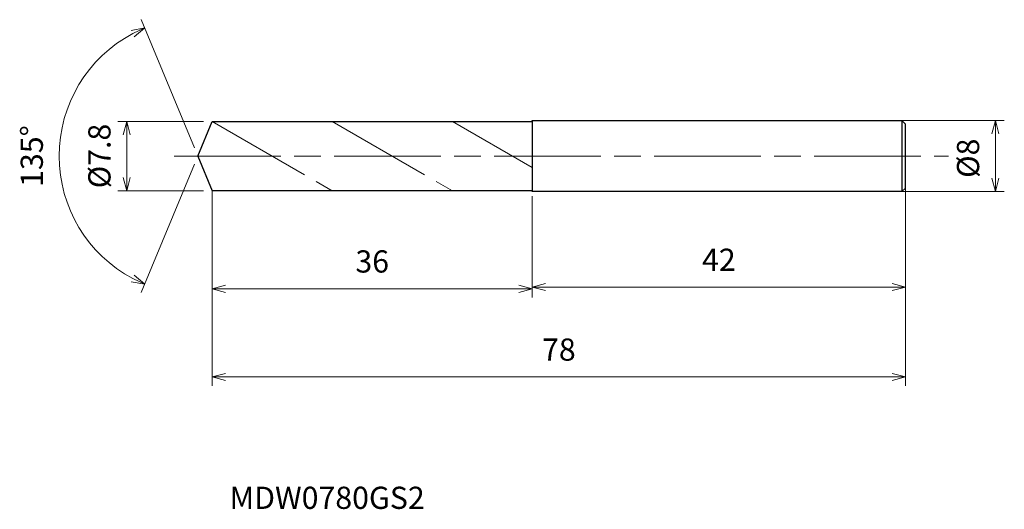
# Model space of a CAD drawing. Units: millimetres. Extents: x -20 to 91, y -40 to 15.
import ezdxf

# ---------------------------------------------------------------- set-up
doc = ezdxf.new("R2010")
doc.units = ezdxf.units.MM
doc.linetypes.add('AM_ISO08W050', pattern=[18, 12, -1.5, 3, -1.5])
doc.linetypes.add('AM_ISO09W050', pattern=[22.5, 12, -1.5, 3, -1.5, 3, -1.5])
for name, color, linetype, lineweight in [('AM_0', 7, 'Continuous', 30), ('AM_11', 3, 'AM_ISO09W050', 13), ('AM_5', 3, 'Continuous', 13), ('AM_7', 4, 'AM_ISO08W050', 13)]:
    doc.layers.add(name, color=color, linetype=linetype, lineweight=lineweight)
doc.styles.add('ACISOTS', font='isocp.shx', dxfattribs={"height": 3.8, "bigfont": 'extfont.shx'})
doc.styles.get("Standard").update_dxf_attribs({"font": 'ISOCP.SHX', "bigfont": 'EXTFONT.SHX'})
doc.dimstyles.new('AM_JIS$0', dxfattribs={"dimtxt": 3.8, "dimasz": 2.5, "dimexe": 1, "dimexo": 1, "dimgap": 1.5, "dimtad": 3, "dimdsep": 46, "dimtxsty": 'STANDARD', "dimblk": 'OPEN30', "dimcen": 0, "dimclrd": 256, "dimclre": 256, "dimclrt": 2, "dimaunit": 1, "dimadec": 0, "dimazin": 2, "dimtp": 0.1, "dimtm": 0.1, "dimtfac": 0.71, "dimtmove": 0, "dimatfit": 3, "dimldrblk": 'OPEN30', "dimfxl": 1, "dimlwd": -1, "dimlwe": -1, "dimarcsym": 0})
doc.dimstyles.new('AM_JIS$2', dxfattribs={"dimtxt": 3.8, "dimasz": 2.5, "dimexe": 1, "dimexo": 1, "dimgap": 1.5, "dimtad": 3, "dimdsep": 46, "dimtxsty": 'STANDARD', "dimblk": 'OPEN30', "dimcen": 0, "dimclrd": 256, "dimclre": 256, "dimclrt": 2, "dimaunit": 1, "dimadec": 0, "dimazin": 2, "dimtp": 0.1, "dimtm": 0.1, "dimtfac": 0.71, "dimtmove": 0, "dimatfit": 3, "dimldrblk": 'OPEN30', "dimfxl": 1, "dimlwd": -1, "dimlwe": -1, "dimarcsym": 0})

# ---------------------------------------------------------------- blocks, each defined once
blk = doc.blocks.new('_Open30')
at = {"color": 0, "linetype": 'ByBlock', "lineweight": -2}
for p, q in [((-1, 0.268), (0, 0)), ((0, 0), (-1, -0.268)), ((0, 0), (-1, 0))]:
    blk.add_line(p, q, dxfattribs=at)
blk = doc.blocks.new('*D4')
at = {"layer": 'AM_5'}
for p, q in [((78.04, 4), (90.73, 4)), ((89.73, -2.5), (89.73, 2.5)), ((78.77, -4), (90.73, -4))]:
    blk.add_line(p, q, dxfattribs=at)
at = {"layer": 'Defpoints', "color": 0}
for p in [(77.04, 4), (89.73, 4), (77.77, -4)]:
    blk.add_point(p, dxfattribs=at)
at = {"layer": 'AM_5', "xscale": 1.5, "yscale": 1.5, "zscale": 1.5}
for p, rotation in [((89.73, 4), 90), ((89.73, -4), 270)]:
    blk.add_blockref('_Open30', p, dxfattribs=dict(at, rotation=rotation))
at = {"layer": 'AM_5', "color": 2, "insert": (86.98, -0.25), "char_height": 2.5, "attachment_point": 5, "rotation": 90}
blk.add_mtext('%%c8', dxfattribs=at)
blk = doc.blocks.new('*D5')
at = {"layer": 'AM_5'}
for p, q in [((79.62, -3.01), (79.62, -15.75)), ((37.62, -4.5), (37.62, -15.75)), ((39.12, -14.75), (78.12, -14.75))]:
    blk.add_line(p, q, dxfattribs=at)
at = {"layer": 'Defpoints', "color": 0}
for p in [(79.62, -2.01), (37.62, -3.5), (79.62, -14.75)]:
    blk.add_point(p, dxfattribs=at)
at = {"layer": 'AM_5', "xscale": 1.5, "yscale": 1.5, "zscale": 1.5, "rotation": 180}
blk.add_blockref('_Open30', (37.62, -14.75), dxfattribs=at)
at = {"layer": 'AM_5', "xscale": 1.5, "yscale": 1.5, "zscale": 1.5}
blk.add_blockref('_Open30', (79.62, -14.75), dxfattribs=at)
at = {"layer": 'AM_5', "color": 2, "insert": (58.62, -12), "char_height": 2.5, "attachment_point": 5}
blk.add_mtext('42', dxfattribs=at)
blk = doc.blocks.new('*D6')
at = {"layer": 'AM_5'}
for p, q in [((-0.38, 0.92), (-6.36, 15.35)), ((-0.38, -0.92), (-6.36, -15.35))]:
    blk.add_line(p, q, dxfattribs=at)
blk.add_arc((0, 0), 15.61, 118.0079, 241.9921, dxfattribs=at)
at = {"layer": 'Defpoints', "color": 0}
for p in [(-14.42, 5.97), (1.62, 3.9), (0, 0), (0, 0), (1.62, -3.9)]:
    blk.add_point(p, dxfattribs=at)
at = {"layer": 'AM_5', "xscale": 1.5, "yscale": 1.5, "zscale": 1.5}
for p, rotation in [((-5.97, 14.42), 25.25392536536292), ((-5.97, -14.42), 334.7460746346371)]:
    blk.add_blockref('_Open30', p, dxfattribs=dict(at, rotation=rotation))
at = {"layer": 'AM_5', "color": 2, "insert": (-18.36, 0), "char_height": 2.5, "attachment_point": 5, "rotation": 90}
blk.add_mtext('135°', dxfattribs=at)
blk = doc.blocks.new('*D7')
at = {"layer": 'AM_5'}
for p, q in [((0.62, 3.9), (-9, 3.9)), ((-8, -2.4), (-8, 2.4)), ((0.62, -3.9), (-9, -3.9))]:
    blk.add_line(p, q, dxfattribs=at)
at = {"layer": 'Defpoints', "color": 0}
for p in [(-8, 3.9), (1.62, 3.9), (1.62, -3.9)]:
    blk.add_point(p, dxfattribs=at)
at = {"layer": 'AM_5', "xscale": 1.5, "yscale": 1.5, "zscale": 1.5}
for p, rotation in [((-8, 3.9), 90), ((-8, -3.9), 270)]:
    blk.add_blockref('_Open30', p, dxfattribs=dict(at, rotation=rotation))
at = {"layer": 'AM_5', "color": 2, "insert": (-10.75, 0), "char_height": 2.5, "attachment_point": 5, "rotation": 90}
blk.add_mtext('%%c7.8', dxfattribs=at)
blk = doc.blocks.new('*D8')
at = {"layer": 'AM_5'}
for p, q in [((1.62, -3.91), (1.62, -25.86)), ((79.62, -3.61), (79.62, -25.86)), ((3.12, -24.86), (78.12, -24.86))]:
    blk.add_line(p, q, dxfattribs=at)
at = {"layer": 'Defpoints', "color": 0}
for p in [(1.62, -2.91), (79.62, -2.61), (79.62, -24.86)]:
    blk.add_point(p, dxfattribs=at)
at = {"layer": 'AM_5', "xscale": 1.5, "yscale": 1.5, "zscale": 1.5, "rotation": 180}
blk.add_blockref('_Open30', (1.62, -24.86), dxfattribs=at)
at = {"layer": 'AM_5', "xscale": 1.5, "yscale": 1.5, "zscale": 1.5}
blk.add_blockref('_Open30', (79.62, -24.86), dxfattribs=at)
at = {"layer": 'AM_5', "color": 2, "insert": (40.62, -22.11), "char_height": 2.5, "attachment_point": 5}
blk.add_mtext('78', dxfattribs=at)
blk = doc.blocks.new('*D9')
at = {"layer": 'AM_5'}
for p, q in [((1.62, -3.91), (1.62, -15.94)), ((37.62, -5.11), (37.62, -15.94)), ((3.12, -14.94), (36.12, -14.94))]:
    blk.add_line(p, q, dxfattribs=at)
at = {"layer": 'Defpoints', "color": 0}
for p in [(1.62, -2.91), (37.62, -4.11), (37.62, -14.94)]:
    blk.add_point(p, dxfattribs=at)
at = {"layer": 'AM_5', "xscale": 1.5, "yscale": 1.5, "zscale": 1.5, "rotation": 180}
blk.add_blockref('_Open30', (1.62, -14.94), dxfattribs=at)
at = {"layer": 'AM_5', "xscale": 1.5, "yscale": 1.5, "zscale": 1.5}
blk.add_blockref('_Open30', (37.62, -14.94), dxfattribs=at)
at = {"layer": 'AM_5', "color": 2, "insert": (19.62, -12.19), "char_height": 2.5, "attachment_point": 5}
blk.add_mtext('36', dxfattribs=at)

msp = doc.modelspace()

# ---------------------------------------------------------------- linework, layer by layer
at = {"layer": 'AM_0'}
for p, q in [((0, 0), (1.615, 3.9)), ((1.615, 3.9), (37.615, 3.9)), ((37.615, 4), (79.215, 4)), ((37.615, 3.9), (37.615, 4)), ((37.615, 3.95), (37.615, -3.9)), ((79.615, 3.6), (79.215, 4)), ((79.215, 4), (79.215, -4)), ((79.615, -3.6), (79.615, 3.6)), ((0, 0), (1.615, -3.9)), ((37.615, -3.9), (1.615, -3.9)), ((37.615, -4), (37.615, -3.9)), ((79.215, -4), (37.615, -4)), ((79.215, -4), (79.615, -3.6))]:
    msp.add_line(p, q, dxfattribs=at)
at = {"layer": 'AM_11'}
for p, q in [((1.615, 3.9), (15.125, -3.9)), ((15.125, 3.9), (28.635, -3.9)), ((28.635, 3.9), (37.615, -1.285))]:
    msp.add_line(p, q, dxfattribs=at)
at = {"layer": 'AM_7'}
msp.add_line((-2.664, 0), (84.47, 0), dxfattribs=at)

# ---------------------------------------------------------------- texts
at = {"layer": 'AM_0', "style": 'ACISOTS'}
msp.add_text('MDW0780GS2', height=2.5, dxfattribs=at).set_placement((3.569, -39.717))

# ---------------------------------------------------------------- dimensions: what is measured, and where the dimension line sits
at = {"layer": 'AM_5'}
dim = msp.add_angular_dim_2l(base=(-14.422, 5.974), line1=((0, 0), (1.615, -3.9)), line2=((0, 0), (1.615, 3.9)), dimstyle='AM_JIS$2', override={"dimtxt": 2.5, "dimasz": 1.5, "dimlfac": 1}, dxfattribs=at)
dim.commit()
dim.dimension.update_dxf_attribs({"geometry": '*D6', "text_midpoint": (-18.36, 0)})
for base, p1, p2, picture, middle in [((-7.997, 3.9), (1.615, -3.9), (1.615, 3.9), '*D7', (-7.997, 0)), ((89.734, 4), (77.774, -4), (77.043, 4), '*D4', (89.734, -0.25))]:
    dim = msp.add_linear_dim(base=base, p1=p1, p2=p2, angle=90, text='%%c<>', dimstyle='AM_JIS$0', override={"dimtxt": 2.5, "dimasz": 1.5}, dxfattribs=at)
    dim.commit()
    dim.dimension.update_dxf_attribs({"geometry": picture, "text_midpoint": middle, "dimtype": 160})
for base, p1, p2, picture, middle in [((79.615, -14.745), (37.615, -3.5), (79.615, -2.005), '*D5', (58.615, -11.995)), ((79.615, -24.858), (1.615, -2.913), (79.615, -2.607), '*D8', (40.615, -22.108)), ((37.615, -14.937), (1.615, -2.913), (37.615, -4.105), '*D9', (19.615, -12.187))]:
    dim = msp.add_linear_dim(base=base, p1=p1, p2=p2, dimstyle='AM_JIS$0', override={"dimtxt": 2.5, "dimasz": 1.5}, dxfattribs=at)
    dim.commit()
    dim.dimension.update_dxf_attribs({"geometry": picture, "text_midpoint": middle})

doc.saveas('drawing.dxf')
